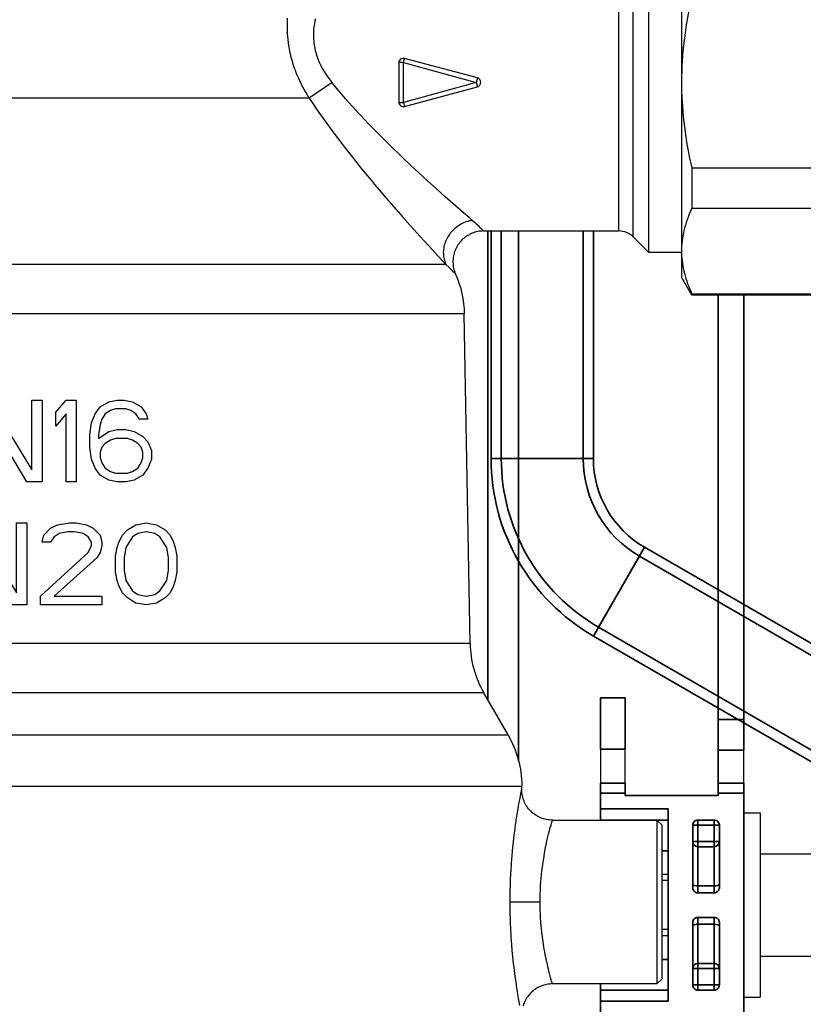
# Model space of a CAD drawing. Units: millimetres. Extents: x 0 to 594, y 421 to 841.
# Drawn here: x 245 to 260, y 618 to 637 of the extents above; entities that cross this region are included whole.
import ezdxf

# ---------------------------------------------------------------- set-up
doc = ezdxf.new("R2010")
doc.units = ezdxf.units.MM
doc.layers.add('czerwona', color=1, linetype='Continuous')
doc.layers.add('wsz', color=7, linetype='Continuous', lineweight=35)

# ---------------------------------------------------------------- blocks, each defined once
blk = doc.blocks.new('_Teil_00010', base_point=(4806.847, 2421.362))
for p, q in [((4806.847, 2431.362), (4806.847, 2421.362)), ((4806.847, 2431.362), (4810.048, 2431.362)), ((4806.847, 2421.362), (4810.048, 2421.362))]:
    blk.add_line(p, q)
blk = doc.blocks.new('_Teil_00012', base_point=(4797.847, 2428.748))
for p, q in [((4797.847, 2429.362), (4797.247, 2429.362)), ((4797.847, 2429.362), (4797.247, 2429.362)), ((4797.847, 2423.362), (4797.247, 2423.362)), ((4797.847, 2423.362), (4797.247, 2423.362))]:
    blk.add_line(p, q)
at = {"layer": 'czerwona'}
for p, q in [((4797.847, 2428.748), (4797.247, 2428.748)), ((4797.847, 2428.748), (4797.247, 2428.748)), ((4797.847, 2423.975), (4797.247, 2423.975)), ((4797.847, 2423.975), (4797.247, 2423.975))]:
    blk.add_line(p, q, dxfattribs=at)
blk = doc.blocks.new('Teil_00011')
blk.add_blockref('_Teil_00012', (4797.847, 2428.748))
blk = doc.blocks.new('Teil_00009')
for name, p in [('_Teil_00010', (4806.847, 2421.362)), ('Teil_00011', (0, 0))]:
    blk.add_blockref(name, p)
blk = doc.blocks.new('_Teil_00018', base_point=(4806.847, 2435.362))
for p, q in [((4805.247, 2435.362), (4805.247, 2417.362)), ((4805.247, 2435.362), (4806.847, 2435.362)), ((4806.847, 2435.362), (4806.847, 2417.362)), ((4805.247, 2417.362), (4806.847, 2417.362))]:
    blk.add_line(p, q)
blk = doc.blocks.new('Teil_00017')
blk.add_blockref('_Teil_00018', (4806.847, 2435.362))
blk = doc.blocks.new('Baugruppe_00008')
for name in ['Teil_00017', 'Teil_00009']:
    blk.add_blockref(name, (0, 0))
blk = doc.blocks.new('_Teil_00078', base_point=(4789.547, 2669.382))
at = {"layer": 'wsz'}
for p, q in [((4780.547, 2469.945), (4780.547, 2492.161)), ((4781.547, 2469.945), (4781.547, 2492.161)), ((4789.547, 2469.945), (4789.547, 2492.161)), ((4790.547, 2469.945), (4790.547, 2492.161)), ((4780.547, 2469.945), (4790.547, 2469.945)), ((4790.547, 2469.945), (4780.547, 2469.945)), ((4781.547, 2469.945), (4789.547, 2469.945)), ((4789.547, 2469.945), (4781.547, 2469.945)), ((4790.547, 2452.624), (4795.547, 2461.284)), ((4795.547, 2461.284), (4790.547, 2452.624)), ((4844.047, 2433.283), (4795.547, 2461.284)), ((4795.047, 2460.418), (4791.047, 2453.49)), ((4843.547, 2432.417), (4795.047, 2460.418)), ((4839.547, 2425.488), (4791.047, 2453.49)), ((4839.047, 2424.622), (4790.547, 2452.624))]:
    blk.add_line(p, q, dxfattribs=at)
for points in [[(4795.047, 2460.418, -0.267949), (4789.547, 2469.945)], [(4795.547, 2461.284, -0.267949), (4790.547, 2469.945)]]:
    blk.add_lwpolyline(points, format="xyb", dxfattribs=at)
blk.add_lwpolyline([(4791.047, 2453.49), (4795.047, 2460.418)], dxfattribs=at)
for radius in [20, 19]:
    blk.add_arc((4800.547, 2469.945), radius, -180, -120, dxfattribs=at)
blk = doc.blocks.new('Teil_00077')
blk.add_blockref('_Teil_00078', (4789.547, 2669.382))
blk = doc.blocks.new('_Teil_00085', base_point=(4812.247, 2431.362))
for p, q in [((4806.847, 2431.362), (4806.847, 2421.362)), ((4806.847, 2431.362), (4812.247, 2431.362)), ((4812.247, 2431.362), (4812.247, 2421.362)), ((4812.847, 2430.762), (4812.847, 2421.962)), ((4806.847, 2421.362), (4812.247, 2421.362))]:
    blk.add_line(p, q)
for centre, start, end in [((4812.247, 2430.762), 0, 90), ((4812.247, 2421.962), -90, 0)]:
    blk.add_arc(centre, 0.6, start, end)
blk = doc.blocks.new('_Teil_00087', base_point=(4797.847, 2428.748))
for p, q in [((4797.847, 2429.362), (4797.247, 2429.362)), ((4797.847, 2429.362), (4797.247, 2429.362)), ((4797.847, 2423.362), (4797.247, 2423.362)), ((4797.847, 2423.362), (4797.247, 2423.362))]:
    blk.add_line(p, q)
at = {"layer": 'czerwona'}
for p, q in [((4797.847, 2428.748), (4797.247, 2428.748)), ((4797.847, 2428.748), (4797.247, 2428.748)), ((4797.847, 2423.975), (4797.247, 2423.975)), ((4797.847, 2423.975), (4797.247, 2423.975))]:
    blk.add_line(p, q, dxfattribs=at)
blk = doc.blocks.new('Teil_00086')
blk.add_blockref('_Teil_00087', (4797.847, 2428.748))
blk = doc.blocks.new('Teil_00084')
for name, p in [('_Teil_00085', (4812.247, 2431.362)), ('Teil_00086', (0, 0))]:
    blk.add_blockref(name, p)
blk = doc.blocks.new('_Teil_00093', base_point=(4806.847, 2435.362))
for p, q in [((4805.247, 2435.362), (4805.247, 2417.362)), ((4805.247, 2435.362), (4806.847, 2435.362)), ((4806.847, 2435.362), (4806.847, 2417.362)), ((4805.247, 2417.362), (4806.847, 2417.362))]:
    blk.add_line(p, q)
blk = doc.blocks.new('Teil_00092')
blk.add_blockref('_Teil_00093', (4806.847, 2435.362))
blk = doc.blocks.new('_50062435_AF3_00222', base_point=(4700.656, 2536.141))
for p, q in [((4795.947, 2490.061), (4795.947, 2523.261)), ((4793.019, 2492.161), (4793.019, 2521.161)), ((4794.433, 2491.576), (4794.433, 2521.747)), ((4771.547, 2508.564), (4771.547, 2504.759)), ((4771.997, 2508.622), (4779.097, 2506.661)), ((4771.997, 2504.701), (4771.997, 2508.622)), ((4779.213, 2507.096), (4772.113, 2508.999)), ((4765.021, 2506.644), (4762.787, 2505.14)), ((4779.097, 2506.661), (4779.213, 2506.227)), ((4762.787, 2505.14), (4708.307, 2505.14)), ((4779.83, 2492.161), (4793.019, 2492.161)), ((4794.433, 2491.576), (4795.947, 2490.061)), ((4799.147, 2490.061), (4795.947, 2490.061)), ((4778.502, 2451.908), (4777.94, 2484.076)), ((4778.502, 2451.908), (4695.586, 2451.908)), ((4782.207, 2442.982), (4779.84, 2447.082)), ((4687.547, 2437.982), (4783.547, 2437.982)), ((4796.747, 2434.661), (4797.247, 2434.161)), ((4797.247, 2419.161), (4797.247, 2434.161)), ((4797.247, 2419.161), (4796.747, 2418.661))]:
    blk.add_line(p, q)
for points in [[(4762.787, 2505.14), (4762.614, 2505.418), (4762.449, 2505.698), (4762.291, 2505.979), (4762.141, 2506.261), (4762.035, 2506.468), (4761.898, 2506.75), (4761.769, 2507.031), (4761.648, 2507.311), (4761.534, 2507.593), (4761.475, 2507.745), (4761.371, 2508.031), (4761.274, 2508.316), (4761.185, 2508.601), (4761.103, 2508.887), (4761.072, 2508.999), (4761, 2509.286), (4760.935, 2509.573), (4760.876, 2509.86), (4760.825, 2510.148), (4760.808, 2510.257), (4760.766, 2510.549), (4760.731, 2510.84), (4760.703, 2511.131), (4760.683, 2511.424), (4760.676, 2511.556), (4760.665, 2511.851), (4760.661, 2512.148), (4760.665, 2512.444), (4760.675, 2512.742), (4760.686, 2512.931)], [(4763.395, 2512.854), (4763.346, 2512.636), (4763.304, 2512.419), (4763.27, 2512.203), (4763.251, 2512.06), (4763.228, 2511.848), (4763.213, 2511.637), (4763.205, 2511.427), (4763.204, 2511.218), (4763.206, 2511.107), (4763.215, 2510.898), (4763.232, 2510.691), (4763.255, 2510.484), (4763.285, 2510.278), (4763.297, 2510.205), (4763.337, 2509.997), (4763.384, 2509.79), (4763.438, 2509.584), (4763.499, 2509.378), (4763.514, 2509.33), (4763.585, 2509.122), (4763.663, 2508.914), (4763.749, 2508.706), (4763.843, 2508.497), (4763.861, 2508.457), (4763.965, 2508.246), (4764.076, 2508.037), (4764.195, 2507.827), (4764.323, 2507.617), (4764.353, 2507.568), (4764.493, 2507.355), (4764.642, 2507.141), (4764.799, 2506.927), (4764.966, 2506.713), (4765.021, 2506.644)], [(4771.997, 2508.622), (4772.037, 2508.765), (4772.069, 2508.875), (4772.093, 2508.95), (4772.101, 2508.972), (4772.105, 2508.984), (4772.11, 2508.995), (4772.113, 2508.999)], [(4778.718, 2493.189), (4778.401, 2493.463), (4777.869, 2493.925), (4776.81, 2494.852), (4776.111, 2495.471), (4775.221, 2496.267), (4774.36, 2497.047), (4773.922, 2497.449), (4773.472, 2497.863), (4772.695, 2498.588), (4771.959, 2499.284), (4771.573, 2499.654), (4770.906, 2500.299), (4770.623, 2500.577), (4769.988, 2501.205), (4769.692, 2501.503), (4769.385, 2501.813), (4768.795, 2502.419), (4768.696, 2502.521), (4768.13, 2503.115), (4767.858, 2503.404), (4767.579, 2503.704), (4767.075, 2504.255), (4766.604, 2504.781), (4766.348, 2505.071), (4765.906, 2505.582), (4765.492, 2506.072), (4765.099, 2506.548), (4765.021, 2506.644)], [(4779.213, 2507.096), (4779.097, 2506.661), (4771.997, 2504.701), (4772.037, 2504.558), (4772.069, 2504.448), (4772.093, 2504.373), (4772.101, 2504.351), (4772.105, 2504.339), (4772.11, 2504.328), (4772.113, 2504.324), (4779.213, 2506.227)], [(4762.787, 2505.14), (4763.147, 2504.6), (4763.519, 2504.054), (4763.905, 2503.498), (4764.086, 2503.242), (4764.501, 2502.662), (4764.928, 2502.078), (4765.288, 2501.592), (4765.752, 2500.978), (4766.228, 2500.357), (4766.378, 2500.165), (4766.883, 2499.52), (4767.349, 2498.935), (4767.912, 2498.238), (4768.256, 2497.818), (4768.866, 2497.081), (4769.182, 2496.704), (4769.812, 2495.959), (4770.117, 2495.602), (4770.786, 2494.827), (4771.033, 2494.543), (4771.735, 2493.744), (4771.912, 2493.543), (4772.661, 2492.703), (4772.754, 2492.599), (4773.605, 2491.656), (4774.048, 2491.171), (4774.508, 2490.669), (4775.336, 2489.772), (4775.431, 2489.671), (4776.149, 2488.901)], [(4778.718, 2493.189), (4778.572, 2493.166), (4778.428, 2493.137), (4778.287, 2493.1), (4778.147, 2493.058), (4778.009, 2493.008), (4777.872, 2492.951), (4777.737, 2492.888), (4777.603, 2492.817), (4777.47, 2492.739), (4777.362, 2492.669), (4777.233, 2492.578), (4777.11, 2492.483), (4776.992, 2492.383), (4776.88, 2492.279), (4776.773, 2492.17), (4776.671, 2492.057), (4776.574, 2491.939), (4776.483, 2491.815), (4776.396, 2491.687), (4776.338, 2491.594), (4776.261, 2491.458), (4776.192, 2491.322), (4776.13, 2491.185), (4776.075, 2491.048), (4776.028, 2490.91), (4775.988, 2490.771), (4775.955, 2490.631), (4775.928, 2490.49), (4775.909, 2490.348), (4775.898, 2490.226), (4775.891, 2490.082), (4775.892, 2489.942), (4775.899, 2489.805), (4775.914, 2489.671), (4775.935, 2489.54), (4775.962, 2489.411), (4775.997, 2489.285), (4776.038, 2489.161), (4776.086, 2489.039), (4776.14, 2488.919), (4776.149, 2488.901)], [(4779.83, 2492.161), (4779.828, 2492.164), (4779.776, 2492.215), (4779.693, 2492.296), (4779.615, 2492.371), (4779.534, 2492.449), (4779.388, 2492.587), (4779.211, 2492.751), (4779.054, 2492.893), (4778.894, 2493.035), (4778.718, 2493.189)], [(4777.087, 2487.948), (4777.084, 2487.95), (4777.039, 2487.999), (4776.969, 2488.074), (4776.895, 2488.153), (4776.75, 2488.304), (4776.563, 2488.494), (4776.415, 2488.642), (4776.149, 2488.901), (4694.945, 2488.901), (4694.687, 2488.651), (4694.442, 2488.405), (4694.24, 2488.195), (4694.046, 2487.989), (4694.007, 2487.948)], [(4731.047, 2474.64), (4731.047, 2467.661), (4730.047, 2467.661), (4730.047, 2475.661), (4731.547, 2475.661), (4735.714, 2468.853), (4735.714, 2475.661), (4736.714, 2475.661), (4736.714, 2467.661), (4735.214, 2467.661), (4731.047, 2474.64)], [(4740.047, 2475.661), (4740.047, 2467.661), (4739.047, 2467.661), (4739.047, 2474.3), (4738.047, 2473.108), (4738.047, 2474.47), (4739.047, 2475.661), (4740.047, 2475.661)], [(4742.214, 2472.257), (4742.214, 2471.917), (4743.214, 2472.598), (4744.047, 2472.768), (4744.88, 2472.768), (4745.714, 2472.598), (4746.547, 2472.087), (4747.047, 2471.576), (4747.38, 2470.725), (4747.38, 2469.874), (4747.047, 2469.023), (4746.547, 2468.342), (4745.714, 2467.832), (4744.88, 2467.661), (4744.047, 2467.661), (4743.214, 2467.832), (4742.38, 2468.342), (4741.88, 2469.023), (4741.547, 2469.874), (4741.38, 2471.066), (4741.38, 2472.257), (4741.547, 2473.449), (4741.88, 2474.3), (4742.38, 2474.981), (4743.214, 2475.491), (4744.047, 2475.661), (4744.714, 2475.661), (4745.547, 2475.491), (4746.38, 2474.981), (4746.88, 2474.3), (4747.047, 2473.789), (4746.214, 2473.789), (4745.88, 2474.3), (4745.38, 2474.64), (4744.88, 2474.81), (4743.88, 2474.81), (4743.38, 2474.64), (4742.88, 2474.3), (4742.547, 2473.789), (4742.38, 2473.279), (4742.214, 2472.257)], [(4746.547, 2470.555), (4746.38, 2471.066), (4746.047, 2471.406), (4745.547, 2471.747), (4745.047, 2471.917), (4743.88, 2471.917), (4743.38, 2471.747), (4742.88, 2471.406), (4742.547, 2471.066), (4742.38, 2470.555), (4742.38, 2470.044), (4742.547, 2469.534), (4742.88, 2469.023), (4743.38, 2468.683), (4743.88, 2468.513), (4745.047, 2468.513), (4745.547, 2468.683), (4746.047, 2469.023), (4746.38, 2469.534), (4746.547, 2470.044), (4746.547, 2470.555)], [(4729.547, 2462.64), (4729.547, 2455.661), (4728.547, 2455.661), (4728.547, 2463.661), (4730.047, 2463.661), (4734.214, 2456.853), (4734.214, 2463.661), (4735.214, 2463.661), (4735.214, 2455.661), (4733.714, 2455.661), (4729.547, 2462.64)], [(4736.547, 2455.661), (4736.547, 2456.513), (4741.214, 2460.768), (4741.547, 2461.449), (4741.547, 2461.789), (4741.214, 2462.3), (4740.714, 2462.64), (4739.88, 2462.81), (4739.214, 2462.81), (4738.38, 2462.64), (4737.88, 2462.3), (4737.547, 2461.789), (4736.714, 2461.789), (4736.88, 2462.47), (4737.547, 2463.151), (4738.214, 2463.491), (4739.38, 2463.661), (4740.047, 2463.661), (4741.047, 2463.491), (4741.714, 2463.151), (4742.38, 2462.47), (4742.547, 2461.789), (4742.547, 2461.449), (4742.38, 2460.768), (4742.047, 2460.257), (4737.88, 2456.513), (4742.547, 2456.513), (4742.547, 2455.661), (4736.547, 2455.661)], [(4743.88, 2458.896), (4743.88, 2460.427), (4744.047, 2461.279), (4744.214, 2461.789), (4744.547, 2462.47), (4745.047, 2462.981), (4745.88, 2463.491), (4746.88, 2463.661), (4747.88, 2463.491), (4748.714, 2462.981), (4749.214, 2462.47), (4749.547, 2461.789), (4749.714, 2461.279), (4749.88, 2460.427), (4749.88, 2458.896), (4749.714, 2458.044), (4749.547, 2457.534), (4749.214, 2456.853), (4748.714, 2456.342), (4747.88, 2455.832), (4746.88, 2455.661), (4745.88, 2455.832), (4745.047, 2456.342), (4744.547, 2456.853), (4744.214, 2457.534), (4744.047, 2458.044), (4743.88, 2458.896)], [(4744.88, 2461.279), (4744.714, 2460.257), (4744.714, 2459.066), (4744.88, 2458.044), (4745.547, 2457.023), (4746.047, 2456.683), (4746.88, 2456.513), (4747.714, 2456.683), (4748.214, 2457.023), (4748.88, 2458.044), (4749.047, 2459.066), (4749.047, 2460.257), (4748.88, 2461.279), (4748.214, 2462.3), (4747.714, 2462.64), (4746.88, 2462.81), (4746.047, 2462.64), (4745.547, 2462.3), (4744.88, 2461.279)], [(4783.37, 2416.568), (4783.307, 2416.91), (4783.246, 2417.253), (4783.181, 2417.632), (4783.127, 2417.961), (4783.075, 2418.286), (4782.989, 2418.856), (4782.942, 2419.188), (4782.877, 2419.665), (4782.836, 2419.993), (4782.796, 2420.321), (4782.755, 2420.673), (4782.684, 2421.337), (4782.629, 2421.922), (4782.576, 2422.556), (4782.531, 2423.19), (4782.518, 2423.4), (4782.484, 2424.01), (4782.456, 2424.628), (4782.443, 2425.001), (4782.428, 2425.609), (4782.419, 2426.218), (4782.417, 2426.641), (4782.42, 2427.251), (4782.431, 2427.853), (4782.44, 2428.23), (4782.462, 2428.831), (4782.49, 2429.44), (4782.507, 2429.75), (4782.545, 2430.336), (4782.589, 2430.924), (4782.603, 2431.1), (4782.656, 2431.692), (4782.71, 2432.24), (4782.775, 2432.828), (4782.818, 2433.185), (4782.893, 2433.773), (4782.92, 2433.974), (4783.003, 2434.563), (4783.016, 2434.645), (4783.106, 2435.234), (4783.193, 2435.762), (4783.275, 2436.233), (4783.349, 2436.641), (4783.414, 2436.986), (4783.468, 2437.267), (4783.51, 2437.479), (4783.538, 2437.615), (4783.547, 2437.661), (4783.547, 2437.982)], [(4786.547, 2434.661), (4786.392, 2434.665), (4786.24, 2434.675), (4786.093, 2434.692), (4785.95, 2434.716), (4785.81, 2434.746), (4785.673, 2434.783), (4785.54, 2434.826), (4785.41, 2434.875), (4785.282, 2434.931), (4785.157, 2434.993), (4785.034, 2435.062), (4784.914, 2435.138), (4784.796, 2435.221), (4784.68, 2435.31), (4784.566, 2435.407), (4784.455, 2435.512), (4784.426, 2435.54), (4784.318, 2435.653), (4784.219, 2435.767), (4784.127, 2435.883), (4784.042, 2436.001), (4783.964, 2436.121), (4783.894, 2436.244), (4783.83, 2436.368), (4783.773, 2436.496), (4783.722, 2436.625), (4783.677, 2436.758), (4783.64, 2436.893), (4783.608, 2437.032), (4783.583, 2437.174), (4783.564, 2437.319), (4783.552, 2437.468), (4783.547, 2437.621), (4783.547, 2437.661)], [(4786.547, 2434.661), (4796.747, 2434.661), (4796.747, 2418.661), (4786.547, 2418.661), (4786.4, 2418.658), (4786.255, 2418.648), (4786.112, 2418.63), (4785.97, 2418.606), (4785.83, 2418.575), (4785.691, 2418.537), (4785.553, 2418.492), (4785.417, 2418.44), (4785.399, 2418.433), (4785.264, 2418.374), (4785.134, 2418.308), (4785.009, 2418.238), (4784.887, 2418.161), (4784.769, 2418.079), (4784.656, 2417.991), (4784.546, 2417.897), (4784.439, 2417.796), (4784.426, 2417.783), (4784.324, 2417.676), (4784.229, 2417.566), (4784.14, 2417.453), (4784.057, 2417.336), (4783.98, 2417.215), (4783.908, 2417.09), (4783.843, 2416.96), (4783.783, 2416.827), (4783.775, 2416.81), (4783.722, 2416.672), (4783.676, 2416.534)], [(4785.347, 2426.647), (4785.35, 2427.075), (4785.36, 2427.502), (4785.371, 2427.802), (4785.393, 2428.225), (4785.422, 2428.654), (4785.442, 2428.908), (4785.481, 2429.323), (4785.526, 2429.739), (4785.544, 2429.89), (4785.598, 2430.308), (4785.658, 2430.718), (4785.725, 2431.135), (4785.772, 2431.406), (4785.85, 2431.823), (4785.881, 2431.98), (4785.967, 2432.398), (4785.982, 2432.468), (4786.079, 2432.896), (4786.171, 2433.28), (4786.258, 2433.622), (4786.337, 2433.92), (4786.406, 2434.17), (4786.463, 2434.374), (4786.508, 2434.529), (4786.537, 2434.628), (4786.547, 2434.661)], [(4786.547, 2418.661), (4786.546, 2418.666), (4786.532, 2418.711), (4786.51, 2418.786), (4786.47, 2418.924), (4786.435, 2419.048), (4786.364, 2419.304), (4786.298, 2419.547), (4786.231, 2419.806), (4786.159, 2420.094), (4786.102, 2420.328), (4786.049, 2420.559), (4785.955, 2420.985), (4785.905, 2421.22), (4785.836, 2421.573), (4785.792, 2421.805), (4785.749, 2422.047), (4785.705, 2422.307), (4785.632, 2422.776), (4785.572, 2423.215), (4785.517, 2423.663), (4785.47, 2424.111), (4785.453, 2424.289), (4785.418, 2424.72), (4785.39, 2425.156), (4785.374, 2425.454), (4785.358, 2425.883), (4785.349, 2426.313), (4785.347, 2426.647), (4783.721, 2426.645), (4782.417, 2426.641)]]:
    blk.add_lwpolyline(points)
for points in [[(4779.83, 2492.161), (4779.681, 2492.158), (4779.535, 2492.148), (4779.392, 2492.13), (4779.25, 2492.106), (4779.111, 2492.075), (4778.973, 2492.038), (4778.837, 2491.994), (4778.703, 2491.942), (4778.569, 2491.884), (4778.437, 2491.819), (4778.4, 2491.799), (4778.271, 2491.725), (4778.148, 2491.646), (4778.03, 2491.562), (4777.917, 2491.474), (4777.809, 2491.38), (4777.706, 2491.282), (4777.607, 2491.178), (4777.513, 2491.069), (4777.424, 2490.954), (4777.339, 2490.834), (4777.316, 2490.798), (4777.238, 2490.672), (4777.167, 2490.544), (4777.103, 2490.414), (4777.046, 2490.282), (4776.996, 2490.149), (4776.952, 2490.013), (4776.915, 2489.874), (4776.884, 2489.734), (4776.861, 2489.59), (4776.843, 2489.444), (4776.84, 2489.402), (4776.831, 2489.254), (4776.83, 2489.107), (4776.836, 2488.963), (4776.848, 2488.82), (4776.868, 2488.678), (4776.894, 2488.538), (4776.928, 2488.399), (4776.968, 2488.261), (4777.015, 2488.123), (4777.07, 2487.986), (4777.087, 2487.948, -0.100117), (4777.94, 2484.076), (4693.154, 2484.076, -0.100118)], [(4778.502, 2451.908, 0.127216), (4779.84, 2447.082), (4693.751, 2447.082)], [(4690.431, 2442.982), (4782.207, 2442.982, -0.131652), (4783.547, 2437.982)]]:
    blk.add_lwpolyline(points, format="xyb")
for centre, radius, start, end in [((4771.997, 2508.564), 0.45, 75, 180), ((4779.097, 2506.661), 0.45, -75, 75), ((4771.997, 2504.759), 0.45, 180, -75), ((4793.019, 2490.161), 2, 45, 90)]:
    blk.add_arc(centre, radius, start, end)
for centre, start_param, end_param in [((4771.997, 2508.564), 1.570796, 3.141593), ((4771.997, 2504.759), 3.141593, 4.712389)]:
    blk.add_ellipse(centre, major_axis=(0.45, 0), ratio=0.12811, start_param=start_param, end_param=end_param)
blk = doc.blocks.new('50062435_AF3_00221')
blk.add_blockref('_50062435_AF3_00222', (4700.656, 2536.141))
blk = doc.blocks.new('50062436_ASM_00220')
blk.add_blockref('50062435_AF3_00221', (0, 0))
blk = doc.blocks.new('_05_01_000305_MUTTER_G1_00269', base_point=(4814.147, 2490.207))
for p, q in [((4800.157, 2527.412), (4799.147, 2525.662)), ((4800.157, 2527.412), (4800.157, 2527.286)), ((4813.136, 2527.412), (4800.157, 2527.412)), ((4800.157, 2527.286), (4813.136, 2527.286)), ((4799.147, 2525.662), (4799.147, 2523.116)), ((4799.147, 2523.116), (4799.147, 2506.662)), ((4800.157, 2518.946), (4813.136, 2518.946)), ((4800.157, 2518.946), (4800.157, 2515.002)), ((4813.136, 2515.002), (4813.136, 2518.946)), ((4800.157, 2515.002), (4813.136, 2515.002)), ((4799.147, 2506.662), (4799.147, 2490.207)), ((4800.157, 2498.321), (4813.136, 2498.321)), ((4800.157, 2498.321), (4800.157, 2494.378)), ((4813.136, 2494.378), (4813.136, 2498.321)), ((4800.157, 2494.378), (4813.136, 2494.378)), ((4799.147, 2490.207), (4799.147, 2487.662)), ((4814.147, 2490.207), (4814.147, 2487.662)), ((4813.136, 2485.912), (4814.147, 2487.662)), ((4813.136, 2485.912), (4800.157, 2485.912))]:
    blk.add_line(p, q)
for points in [[(4800.157, 2527.286), (4800.027, 2526.996), (4799.907, 2526.713), (4799.797, 2526.434), (4799.697, 2526.161), (4799.606, 2525.893), (4799.524, 2525.629), (4799.451, 2525.368), (4799.386, 2525.111), (4799.329, 2524.857), (4799.281, 2524.606), (4799.24, 2524.357), (4799.207, 2524.11), (4799.181, 2523.864), (4799.162, 2523.62), (4799.151, 2523.376), (4799.148, 2523.247), (4799.147, 2523.116)], [(4813.136, 2527.286), (4813.136, 2527.412), (4814.147, 2525.662), (4814.147, 2523.116), (4814.147, 2506.662), (4814.147, 2490.207)], [(4814.147, 2523.116), (4814.143, 2523.353), (4814.133, 2523.591), (4814.116, 2523.828), (4814.092, 2524.067), (4814.061, 2524.307), (4814.023, 2524.548), (4813.978, 2524.791), (4813.925, 2525.037), (4813.865, 2525.285), (4813.797, 2525.536), (4813.721, 2525.79), (4813.637, 2526.047), (4813.544, 2526.309), (4813.442, 2526.575), (4813.332, 2526.846), (4813.212, 2527.122), (4813.136, 2527.286)], [(4799.147, 2523.116), (4799.15, 2522.879), (4799.16, 2522.642), (4799.178, 2522.404), (4799.202, 2522.166), (4799.233, 2521.926), (4799.271, 2521.684), (4799.316, 2521.441), (4799.369, 2521.196), (4799.429, 2520.948), (4799.497, 2520.697), (4799.573, 2520.443), (4799.657, 2520.185), (4799.75, 2519.923), (4799.851, 2519.657), (4799.962, 2519.387), (4800.082, 2519.111), (4800.157, 2518.946)], [(4813.136, 2518.946), (4813.267, 2519.236), (4813.387, 2519.52), (4813.497, 2519.798), (4813.597, 2520.071), (4813.688, 2520.34), (4813.77, 2520.604), (4813.843, 2520.864), (4813.908, 2521.121), (4813.964, 2521.375), (4814.013, 2521.627), (4814.054, 2521.876), (4814.087, 2522.123), (4814.113, 2522.368), (4814.131, 2522.613), (4814.143, 2522.857), (4814.146, 2522.986), (4814.147, 2523.116)], [(4800.157, 2515.002), (4800.031, 2514.443), (4799.914, 2513.893), (4799.807, 2513.351), (4799.708, 2512.818), (4799.618, 2512.292), (4799.537, 2511.772), (4799.463, 2511.258), (4799.398, 2510.75), (4799.34, 2510.247), (4799.291, 2509.747), (4799.248, 2509.251), (4799.213, 2508.759), (4799.186, 2508.268), (4799.166, 2507.78), (4799.153, 2507.292), (4799.147, 2506.806), (4799.147, 2506.662)], [(4814.147, 2506.662), (4814.143, 2507.136), (4814.133, 2507.61), (4814.116, 2508.086), (4814.092, 2508.562), (4814.061, 2509.041), (4814.023, 2509.522), (4813.978, 2510.006), (4813.926, 2510.493), (4813.867, 2510.984), (4813.8, 2511.48), (4813.725, 2511.98), (4813.643, 2512.486), (4813.553, 2512.999), (4813.454, 2513.518), (4813.348, 2514.045), (4813.232, 2514.579), (4813.136, 2515.002)], [(4799.147, 2506.662), (4799.15, 2506.188), (4799.16, 2505.713), (4799.178, 2505.238), (4799.202, 2504.761), (4799.232, 2504.283), (4799.27, 2503.802), (4799.315, 2503.318), (4799.368, 2502.831), (4799.427, 2502.34), (4799.494, 2501.844), (4799.568, 2501.343), (4799.651, 2500.837), (4799.741, 2500.325), (4799.839, 2499.806), (4799.946, 2499.279), (4800.061, 2498.744), (4800.157, 2498.321)], [(4813.136, 2498.321), (4813.263, 2498.881), (4813.379, 2499.431), (4813.487, 2499.972), (4813.585, 2500.506), (4813.675, 2501.032), (4813.757, 2501.552), (4813.83, 2502.065), (4813.896, 2502.573), (4813.953, 2503.077), (4814.003, 2503.576), (4814.045, 2504.072), (4814.08, 2504.565), (4814.108, 2505.055), (4814.128, 2505.544), (4814.141, 2506.031), (4814.146, 2506.518), (4814.147, 2506.662)], [(4800.157, 2494.378), (4800.027, 2494.087), (4799.907, 2493.804), (4799.797, 2493.525), (4799.697, 2493.252), (4799.606, 2492.984), (4799.524, 2492.72), (4799.451, 2492.459), (4799.386, 2492.202), (4799.329, 2491.948), (4799.281, 2491.697), (4799.24, 2491.448), (4799.207, 2491.201), (4799.181, 2490.955), (4799.162, 2490.711), (4799.151, 2490.467), (4799.148, 2490.338), (4799.147, 2490.207), (4799.15, 2489.97), (4799.16, 2489.733), (4799.178, 2489.495), (4799.202, 2489.257), (4799.233, 2489.017), (4799.271, 2488.775), (4799.316, 2488.532), (4799.369, 2488.287), (4799.429, 2488.039), (4799.497, 2487.788), (4799.573, 2487.534), (4799.657, 2487.276), (4799.75, 2487.015), (4799.851, 2486.749), (4799.962, 2486.478), (4800.082, 2486.202), (4800.157, 2486.037), (4813.136, 2486.037)], [(4813.136, 2485.912), (4813.136, 2486.037), (4813.267, 2486.327), (4813.387, 2486.611), (4813.497, 2486.889), (4813.597, 2487.162), (4813.688, 2487.431), (4813.77, 2487.695), (4813.843, 2487.955), (4813.908, 2488.212), (4813.964, 2488.466), (4814.013, 2488.718), (4814.054, 2488.967), (4814.087, 2489.214), (4814.113, 2489.459), (4814.131, 2489.704), (4814.143, 2489.948), (4814.146, 2490.077), (4814.147, 2490.207), (4814.143, 2490.444), (4814.133, 2490.682), (4814.116, 2490.919), (4814.092, 2491.158), (4814.061, 2491.398), (4814.023, 2491.639), (4813.978, 2491.883), (4813.925, 2492.128), (4813.865, 2492.376), (4813.797, 2492.627), (4813.721, 2492.881), (4813.637, 2493.138), (4813.544, 2493.4), (4813.442, 2493.666), (4813.332, 2493.937), (4813.212, 2494.213), (4813.136, 2494.378)], [(4800.157, 2486.037), (4800.157, 2485.912), (4799.147, 2487.662)]]:
    blk.add_lwpolyline(points)
blk = doc.blocks.new('05_01_000305_MUTTER_G1_00268')
blk.add_blockref('_05_01_000305_MUTTER_G1_00269', (4814.147, 2490.207))
blk = doc.blocks.new('_HALTER NEU_00344', base_point=(4670.347, 2420.162))
for p, q in [((4791.247, 2441.595), (4791.247, 2438.27)), ((4793.647, 2438.27), (4793.647, 2441.595)), ((4805.247, 2438.27), (4805.247, 2441.487))]:
    blk.add_line(p, q)
at = {"layer": 'wsz'}
for p, q in [((4783.247, 2492.161), (4783.247, 2440.414)), ((4802.747, 2485.912), (4802.747, 2444.486)), ((4805.247, 2444.486), (4805.247, 2485.912)), ((4793.647, 2446.592), (4791.247, 2446.592)), ((4791.247, 2441.595), (4791.247, 2446.592)), ((4793.647, 2446.592), (4793.647, 2441.595)), ((4805.247, 2444.486), (4802.747, 2444.486)), ((4802.747, 2441.487), (4802.747, 2444.486)), ((4805.247, 2444.486), (4805.247, 2441.487)), ((4793.647, 2441.595), (4791.247, 2441.595)), ((4805.247, 2441.487), (4802.747, 2441.487)), ((4793.647, 2438.27), (4791.247, 2438.27)), ((4791.247, 2437.271), (4791.247, 2438.27)), ((4793.647, 2438.27), (4793.647, 2437.271)), ((4805.247, 2438.27), (4802.747, 2438.27)), ((4805.247, 2438.27), (4805.247, 2437.271)), ((4793.647, 2437.271), (4791.247, 2437.271)), ((4791.247, 2437.271), (4791.247, 2435.753)), ((4793.647, 2437.062), (4793.647, 2437.271)), ((4802.747, 2437.062), (4793.647, 2437.062)), ((4802.747, 2437.271), (4802.747, 2437.062)), ((4805.247, 2437.271), (4802.747, 2437.271)), ((4805.247, 2413.828), (4805.247, 2437.271)), ((4791.247, 2435.753), (4797.847, 2435.753)), ((4791.247, 2434.662), (4791.247, 2435.753)), ((4797.847, 2435.753), (4797.847, 2416.97)), ((4791.247, 2434.662), (4797.847, 2434.662)), ((4800.747, 2434.162), (4800.747, 2434.662)), ((4800.247, 2434.162), (4800.747, 2434.162)), ((4797.847, 2431.662), (4797.247, 2431.662)), ((4800.747, 2432.062), (4802.347, 2432.062)), ((4802.347, 2428.233), (4802.347, 2432.062)), ((4797.847, 2429.662), (4797.847, 2429.362)), ((4805.247, 2429.662), (4805.247, 2429.362)), ((4800.747, 2428.233), (4802.347, 2428.233)), ((4802.347, 2427.562), (4802.347, 2428.233)), ((4800.747, 2424.49), (4800.747, 2425.162)), ((4802.347, 2424.49), (4802.347, 2425.162)), ((4802.347, 2424.49), (4800.747, 2424.49)), ((4800.747, 2420.662), (4800.747, 2424.49)), ((4802.347, 2420.662), (4802.347, 2424.49)), ((4797.847, 2423.362), (4797.847, 2423.062)), ((4805.247, 2423.362), (4805.247, 2423.062)), ((4797.247, 2421.062), (4797.847, 2421.062)), ((4800.247, 2420.162), (4800.747, 2420.162)), ((4800.747, 2420.162), (4802.347, 2420.162)), ((4802.347, 2420.162), (4802.347, 2420.662)), ((4802.347, 2420.162), (4802.847, 2420.162)), ((4791.247, 2418.062), (4791.247, 2418.661)), ((4800.747, 2418.562), (4800.247, 2418.562)), ((4802.347, 2418.062), (4802.347, 2418.562)), ((4797.847, 2418.062), (4791.247, 2418.062)), ((4791.247, 2416.97), (4791.247, 2418.062)), ((4791.247, 2416.97), (4791.247, 2415.662)), ((4797.847, 2416.97), (4791.247, 2416.97))]:
    blk.add_line(p, q, dxfattribs=at)
for points in [[(4802.747, 2437.271), (4802.747, 2438.27), (4802.747, 2441.487)], [(4802.847, 2432.562), (4802.347, 2432.562), (4802.347, 2434.162), (4802.347, 2434.662)], [(4802.347, 2432.062), (4802.347, 2432.562), (4800.747, 2432.562), (4800.747, 2434.162), (4802.347, 2434.162), (4802.847, 2434.162)], [(4800.747, 2432.062), (4800.747, 2432.562), (4800.247, 2432.562)], [(4800.747, 2418.562), (4800.747, 2420.162), (4800.747, 2420.662)], [(4802.847, 2418.562), (4802.347, 2418.562), (4802.347, 2420.162)], [(4800.747, 2418.062), (4800.747, 2418.562), (4802.347, 2418.562)]]:
    blk.add_lwpolyline(points, dxfattribs=at)
for points in [[(4802.347, 2427.562), (4800.747, 2427.562, -0.414214), (4800.247, 2428.062), (4800.247, 2434.162, -0.414214), (4800.747, 2434.662), (4802.347, 2434.662, -0.414214), (4802.847, 2434.162), (4802.847, 2428.062, -0.414214), (4802.347, 2427.562)], [(4800.747, 2427.562), (4800.747, 2428.233), (4800.747, 2432.062, -0.414214), (4800.247, 2432.562)], [(4802.847, 2424.662), (4802.847, 2418.562, -0.414214), (4802.347, 2418.062), (4800.747, 2418.062, -0.414214), (4800.247, 2418.562), (4800.247, 2424.662, -0.414214), (4800.747, 2425.162), (4802.347, 2425.162, -0.414214), (4802.847, 2424.662)], [(4800.747, 2420.662), (4802.347, 2420.662, -0.414214), (4802.847, 2420.162)]]:
    blk.add_lwpolyline(points, format="xyb", dxfattribs=at)
for centre, start, end in [((4802.347, 2432.562), -90, 0), ((4800.747, 2420.162), 90, -180)]:
    blk.add_arc(centre, 0.5, start, end, dxfattribs=at)
for centre, ratio, start_param, end_param in [((4800.747, 2428.397), 0.328358, 3.141593, 4.712389), ((4802.347, 2428.397), 0.328361, 4.712389, 6.283185), ((4800.747, 2424.326), 0.328364, 1.570796, 3.141593), ((4802.347, 2424.326), 0.328358, 0, 1.570796)]:
    blk.add_ellipse(centre, major_axis=(0.5, 0), ratio=ratio, start_param=start_param, end_param=end_param, dxfattribs=at)
blk = doc.blocks.new('_TRANSLATIONSTEIL_0_00373', base_point=(4638.546, 2254.673))
at = {"layer": 'wsz'}
blk.add_line((4780.246, 2446.378), (4780.246, 2492.161), dxfattribs=at)
blk = doc.blocks.new('TRANSLATIONSTEIL_0_00372')
blk.add_blockref('_TRANSLATIONSTEIL_0_00373', (4638.546, 2254.673))
blk = doc.blocks.new('HWSC bez izo')
at = {"xscale": 0.2, "yscale": 0.2, "zscale": 0.2}
for name, p in [('TRANSLATIONSTEIL_0_00372', (-947.109, -566.455)), ('_HALTER NEU_00344', (-13.04, -82.423)), ('Teil_00077', (-947.109, -566.455)), ('50062436_ASM_00220', (-947.109, -566.455)), ('05_01_000305_MUTTER_G1_00268', (-947.109, -566.455)), ('Baugruppe_00008', (-947.109, -566.455)), ('Teil_00092', (-947.109, -566.455)), ('Teil_00084', (-947.109, -566.455))]:
    blk.add_blockref(name, p, dxfattribs=at)

msp = doc.modelspace()

# ---------------------------------------------------------------- block references
msp.add_blockref('HWSC bez izo', (244.918, 700.996))

doc.saveas('drawing.dxf')
